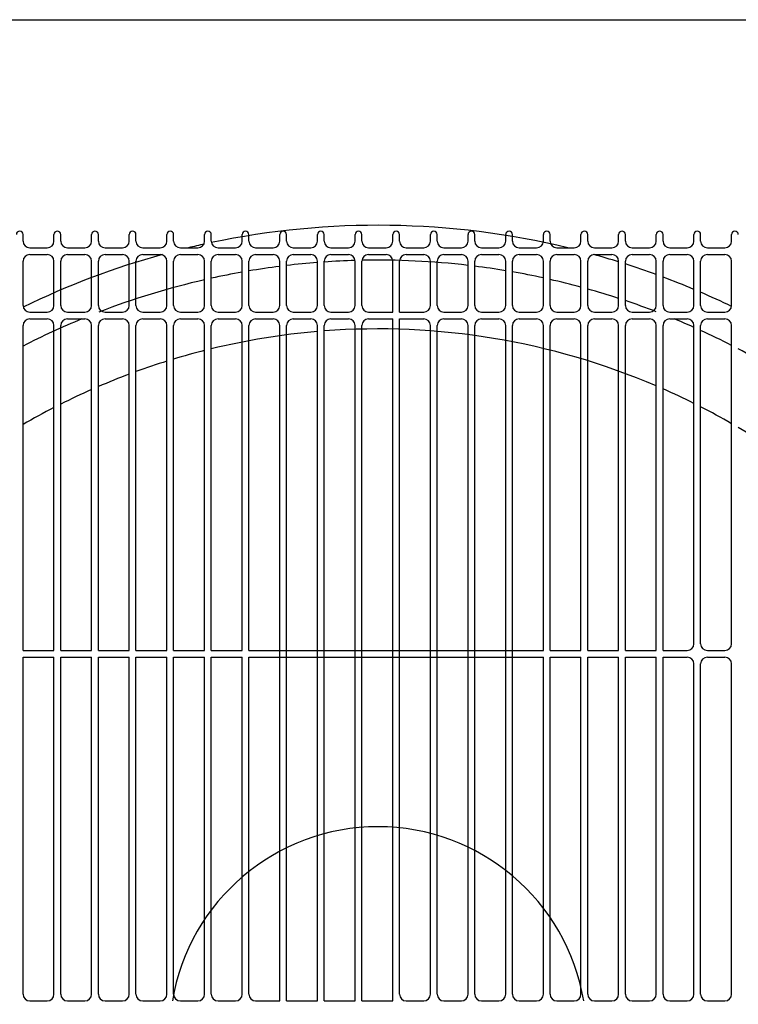
# Model space of a CAD drawing. Units: millimetres. Extents: x 499748 to 499993, y 3592168 to 3592266.
# Drawn here: x 499799 to 499799, y 3592238 to 3592238 of the extents above; entities that cross this region are included whole.
import ezdxf

# ---------------------------------------------------------------- set-up
doc = ezdxf.new("R2010")
doc.units = ezdxf.units.MM
doc.layers.add('ALB-DETALLE', color=7, linetype='Continuous')
doc.layers.add('IAA - Equipo de AA', color=142, linetype='Continuous')

# ---------------------------------------------------------------- blocks, each defined once
blk = doc.blocks.new('RTYTYYT')
at = {"layer": 'IAA - Equipo de AA'}
for p, q in [((-0.5314216279657558, 0.5170550653710961), (-0.5314216279657558, 0.5190016431733966)), ((-0.5221463795169257, 0.5170550653710961), (-0.5221463795169257, 0.5190016431733966)), ((-0.5201297375024296, 0.5170550653710961), (-0.5201297375024296, 0.5190016431733966)), ((-0.5108544889953919, 0.5170550653710961), (-0.5108544889953919, 0.5190016431733966)), ((-0.5088378469808958, 0.5170550653710961), (-0.5088378469808958, 0.5190016431733966)), ((-0.4995625984738581, 0.5170550653710961), (-0.4995625984738581, 0.5190016431733966)), ((-0.4975459564593621, 0.5170550653710961), (-0.4975459564593621, 0.5190016431733966)), ((-0.488270708010532, 0.5170550653710961), (-0.488270708010532, 0.5190016431733966)), ((-0.4862540659960359, 0.5170550653710961), (-0.4862540659960359, 0.5190016431733966)), ((-0.4769788174889982, 0.5170550653710961), (-0.4769788174889982, 0.5190016431733966)), ((-0.4749621754745021, 0.5170550653710961), (-0.4749621754745021, 0.5190016431733966)), ((-0.4656869269092567, 0.5170550653710961), (-0.4656869269092567, 0.5190016431733966)), ((-0.463670285011176, 0.5170550653710961), (-0.463670285011176, 0.5190016431733966)), ((-0.4543950365041383, 0.5170550653710961), (-0.4543950365041383, 0.5190016431733966)), ((-0.4523783944896422, 0.5170550653710961), (-0.4523783944896422, 0.5190016431733966)), ((-0.4431031459826045, 0.5170550653710961), (-0.4431031459826045, 0.5190016431733966)), ((-0.4410865039099008, 0.5170550653710961), (-0.4410865039099008, 0.5190016431733966)), ((-0.4318112554610707, 0.5170550653710961), (-0.4318112554610707, 0.5190016431733966)), ((-0.4297946134465747, 0.5170550653710961), (-0.4297946134465747, 0.5190016431733966)), ((-0.4205193649977446, 0.5170550653710961), (-0.4205193649977446, 0.5190016431733966)), ((-0.4185027229832485, 0.5170550653710961), (-0.4185027229832485, 0.5190016431733966)), ((-0.4092274745344184, 0.5170550653710961), (-0.4092274745344184, 0.5190016431733966)), ((-0.4072108325199224, 0.5170550653710961), (-0.4072108325199224, 0.5190016431733966)), ((-0.397935583954677, 0.5170550653710961), (-0.397935583954677, 0.5190016431733966)), ((-0.395918941940181, 0.5170550653710961), (-0.395918941940181, 0.5190016431733966)), ((-0.3866436934913509, 0.5170550653710961), (-0.3866436934913509, 0.5190016431733966)), ((-0.3846270514186472, 0.5170550653710961), (-0.3846270514186472, 0.5190016431733966)), ((-0.3753518029698171, 0.5170550653710961), (-0.3753518029698171, 0.5190016431733966)), ((-0.373335160955321, 0.5170550653710961), (-0.373335160955321, 0.5190016431733966)), ((-0.3640599123900756, 0.5170550653710961), (-0.3640599123900756, 0.5190016431733966)), ((-0.3620432703755796, 0.5170550653710961), (-0.3620432703755796, 0.5190016431733966)), ((-0.3527680219267495, 0.5170550653710961), (-0.3527680219267495, 0.5190016431733966)), ((-0.3507513799122535, 0.5170550653710961), (-0.3507513799122535, 0.5190016431733966)), ((-0.3414761314634234, 0.5170550653710961), (-0.3414761314634234, 0.5190016431733966)), ((-0.3394594894489273, 0.5170550653710961), (-0.3394594894489273, 0.5190016431733966)), ((-0.3301842410000972, 0.5170550653710961), (-0.3301842410000972, 0.5190016431733966)), ((-0.3281675989273936, 0.5170550653710961), (-0.3281675989273936, 0.5190016431733966)), ((-0.3188923504203558, 0.5170550653710961), (-0.3188923504203558, 0.5190016431733966)), ((-0.5294049859512597, 0.5150384241715074), (-0.524163021473214, 0.5150384241715074)), ((-0.5181130954879336, 0.5150384241715074), (-0.5128711310098879, 0.5150384241715074)), ((-0.5068212049663998, 0.5150384241715074), (-0.5015792404883541, 0.5150384241715074)), ((-0.4955293143866584, 0.5150384241715074), (-0.490287350025028, 0.5150384241715074)), ((-0.4842374239815399, 0.5150384241715074), (-0.4789954595034942, 0.5150384241715074)), ((-0.4729455334600061, 0.5150384241715074), (-0.4677035689237528, 0.5150384241715074)), ((-0.4616536429384723, 0.5150384241715074), (-0.4564116785186343, 0.5150384241715074)), ((-0.4503617524751462, 0.5150384241715074), (-0.4451197879971005, 0.5150384241715074)), ((-0.4390698618954048, 0.5150384241715074), (-0.4338278975337744, 0.5150384241715074)), ((-0.4277779714320786, 0.5150384241715074), (-0.4225360070122406, 0.5150384241715074)), ((-0.4164860809687525, 0.5150384241715074), (-0.4112441164324991, 0.5150384241715074)), ((-0.4051941904472187, 0.5150384241715074), (-0.399952225969173, 0.5150384241715074)), ((-0.3939022998674773, 0.5150384241715074), (-0.3886603355058469, 0.5150384241715074)), ((-0.3826104094041511, 0.5150384241715074), (-0.3773684449843131, 0.5150384241715074)), ((-0.371318518940825, 0.5150384241715074), (-0.3660765544627793, 0.5150384241715074)), ((-0.3600266283610836, 0.5150384241715074), (-0.3547846639412455, 0.5150384241715074)), ((-0.3487347378977574, 0.5150384241715074), (-0.3434927734779194, 0.5150384241715074)), ((-0.3374428473762237, 0.5150384241715074), (-0.332200882898178, 0.5150384241715074)), ((-0.3261509569128975, 0.5150384241715074), (-0.3209089924348518, 0.5150384241715074)), ((-0.5294049859512597, 0.513021782040596), (-0.524163021473214, 0.513021782040596)), ((-0.5181130954879336, 0.513021782040596), (-0.5128711310098879, 0.513021782040596)), ((-0.5068212049663998, 0.513021782040596), (-0.5015792404883541, 0.513021782040596)), ((-0.4955293143866584, 0.513021782040596), (-0.490287350025028, 0.513021782040596)), ((-0.4842374239815399, 0.513021782040596), (-0.4789954595034942, 0.513021782040596)), ((-0.4729455334600061, 0.513021782040596), (-0.4677035689237528, 0.513021782040596)), ((-0.4616536429384723, 0.513021782040596), (-0.4564116785186343, 0.513021782040596)), ((-0.4503617524751462, 0.513021782040596), (-0.4451197879971005, 0.513021782040596)), ((-0.4390698618954048, 0.513021782040596), (-0.4338278975337744, 0.513021782040596)), ((-0.4277779714320786, 0.513021782040596), (-0.4225360070122406, 0.513021782040596)), ((-0.4164860809687525, 0.513021782040596), (-0.4112441164324991, 0.513021782040596)), ((-0.4051941904472187, 0.513021782040596), (-0.399952225969173, 0.513021782040596)), ((-0.3939022998674773, 0.513021782040596), (-0.3886603355058469, 0.513021782040596)), ((-0.3826104094041511, 0.513021782040596), (-0.3773684449843131, 0.513021782040596)), ((-0.371318518940825, 0.513021782040596), (-0.3660765544627793, 0.513021782040596)), ((-0.3600266283610836, 0.513021782040596), (-0.3547846639412455, 0.513021782040596)), ((-0.3487347378977574, 0.513021782040596), (-0.3434927734779194, 0.513021782040596)), ((-0.3374428473762237, 0.513021782040596), (-0.332200882898178, 0.513021782040596)), ((-0.3261509569128975, 0.513021782040596), (-0.3209089924348518, 0.513021782040596)), ((-0.5314216279657558, 0.497746909968555), (-0.5314216279657558, 0.5110051394440234)), ((-0.5221463795169257, 0.497746909968555), (-0.5221463795169257, 0.5110051394440234)), ((-0.5201297375024296, 0.497746909968555), (-0.5201297375024296, 0.5110051394440234)), ((-0.5108544889953919, 0.497746909968555), (-0.5108544889953919, 0.5110051394440234)), ((-0.5088378469808958, 0.497746909968555), (-0.5088378469808958, 0.5110051394440234)), ((-0.4995625984738581, 0.497746909968555), (-0.4995625984738581, 0.5110051394440234)), ((-0.4975459564593621, 0.497746909968555), (-0.4975459564593621, 0.5110051394440234)), ((-0.488270708010532, 0.497746909968555), (-0.488270708010532, 0.5110051394440234)), ((-0.4862540659960359, 0.497746909968555), (-0.4862540659960359, 0.5110051394440234)), ((-0.4769788174889982, 0.497746909968555), (-0.4769788174889982, 0.5110051394440234)), ((-0.4749621754745021, 0.497746909968555), (-0.4749621754745021, 0.5110051394440234)), ((-0.4656869269092567, 0.497746909968555), (-0.4656869269092567, 0.5110051394440234)), ((-0.463670285011176, 0.497746909968555), (-0.463670285011176, 0.5110051394440234)), ((-0.4543950365041383, 0.497746909968555), (-0.4543950365041383, 0.5110051394440234)), ((-0.4523783944896422, 0.497746909968555), (-0.4523783944896422, 0.5110051394440234)), ((-0.4431031459826045, 0.497746909968555), (-0.4431031459826045, 0.5110051394440234)), ((-0.4410865039099008, 0.497746909968555), (-0.4410865039099008, 0.5110051394440234)), ((-0.4318112554610707, 0.497746909968555), (-0.4318112554610707, 0.5110051394440234)), ((-0.4297946134465747, 0.497746909968555), (-0.4297946134465747, 0.5110051394440234)), ((-0.4205193649977446, 0.4957302673719823), (-0.4205193649977446, 0.5110051394440234)), ((-0.4185027229832485, 0.4957302673719823), (-0.4185027229832485, 0.5110051394440234)), ((-0.4092274745344184, 0.497746909968555), (-0.4092274745344184, 0.5110051394440234)), ((-0.4072108325199224, 0.497746909968555), (-0.4072108325199224, 0.5110051394440234)), ((-0.397935583954677, 0.497746909968555), (-0.397935583954677, 0.5110051394440234)), ((-0.395918941940181, 0.497746909968555), (-0.395918941940181, 0.5110051394440234)), ((-0.3866436934913509, 0.497746909968555), (-0.3866436934913509, 0.5110051394440234)), ((-0.3846270514186472, 0.497746909968555), (-0.3846270514186472, 0.5110051394440234)), ((-0.3753518029698171, 0.497746909968555), (-0.3753518029698171, 0.5110051394440234)), ((-0.373335160955321, 0.497746909968555), (-0.373335160955321, 0.5110051394440234)), ((-0.3640599123900756, 0.497746909968555), (-0.3640599123900756, 0.5110051394440234)), ((-0.3620432703755796, 0.497746909968555), (-0.3620432703755796, 0.5110051394440234)), ((-0.3527680219267495, 0.497746909968555), (-0.3527680219267495, 0.5110051394440234)), ((-0.3507513799122535, 0.497746909968555), (-0.3507513799122535, 0.5110051394440234)), ((-0.3414761314634234, 0.497746909968555), (-0.3414761314634234, 0.5110051394440234)), ((-0.3394594894489273, 0.497746909968555), (-0.3394594894489273, 0.5110051394440234)), ((-0.3301842410000972, 0.497746909968555), (-0.3301842410000972, 0.5110051394440234)), ((-0.3281675989273936, 0.497746909968555), (-0.3281675989273936, 0.5110051394440234)), ((-0.3188923504203558, 0.497746909968555), (-0.3188923504203558, 0.5110051394440234)), ((-0.5294049859512597, 0.4957302673719823), (-0.524163021473214, 0.4957302673719823)), ((-0.5294049859512597, 0.4937136261723936), (-0.524163021473214, 0.4937136261723936)), ((-0.5181130954879336, 0.4957302673719823), (-0.5128711310098879, 0.4957302673719823)), ((-0.5181130954879336, 0.4937136261723936), (-0.5128711310098879, 0.4937136261723936)), ((-0.5068212049663998, 0.4957302673719823), (-0.5015792404883541, 0.4957302673719823)), ((-0.5068212049663998, 0.4937136261723936), (-0.5015792404883541, 0.4937136261723936)), ((-0.4955293143866584, 0.4957302673719823), (-0.490287350025028, 0.4957302673719823)), ((-0.4955293143866584, 0.4937136261723936), (-0.490287350025028, 0.4937136261723936)), ((-0.4842374239815399, 0.4957302673719823), (-0.4789954595034942, 0.4957302673719823)), ((-0.4842374239815399, 0.4937136261723936), (-0.4789954595034942, 0.4937136261723936)), ((-0.4729455334600061, 0.4957302673719823), (-0.4677035689237528, 0.4957302673719823)), ((-0.4729455334600061, 0.4937136261723936), (-0.4677035689237528, 0.4937136261723936)), ((-0.4616536429384723, 0.4957302673719823), (-0.4564116785186343, 0.4957302673719823)), ((-0.4616536429384723, 0.4937136261723936), (-0.4564116785186343, 0.4937136261723936)), ((-0.4503617524751462, 0.4957302673719823), (-0.4451197879971005, 0.4957302673719823)), ((-0.4503617524751462, 0.4937136261723936), (-0.4451197879971005, 0.4937136261723936)), ((-0.4390698618954048, 0.4957302673719823), (-0.4338278975337744, 0.4957302673719823)), ((-0.4390698618954048, 0.4937136261723936), (-0.4338278975337744, 0.4937136261723936)), ((-0.4277779714320786, 0.4957302673719823), (-0.4205193649977446, 0.4957302673719823)), ((-0.4277779714320786, 0.4937136261723936), (-0.4205193649977446, 0.4937136261723936)), ((-0.4205193649977446, 0.2890197774395347), (-0.4205193649977446, 0.4937136261723936)), ((-0.4185027229832485, 0.4957302673719823), (-0.4112441164324991, 0.4957302673719823)), ((-0.4185027229832485, 0.2910364200361073), (-0.4185027229832485, 0.4937136261723936)), ((-0.4185027229832485, 0.4937136261723936), (-0.4112441164324991, 0.4937136261723936)), ((-0.4051941904472187, 0.4957302673719823), (-0.399952225969173, 0.4957302673719823)), ((-0.4051941904472187, 0.4937136261723936), (-0.399952225969173, 0.4937136261723936)), ((-0.3939022998674773, 0.4957302673719823), (-0.3886603355058469, 0.4957302673719823)), ((-0.3939022998674773, 0.4937136261723936), (-0.3886603355058469, 0.4937136261723936)), ((-0.3826104094041511, 0.4957302673719823), (-0.3773684449843131, 0.4957302673719823)), ((-0.3826104094041511, 0.4937136261723936), (-0.3773684449843131, 0.4937136261723936)), ((-0.371318518940825, 0.4957302673719823), (-0.3660765544627793, 0.4957302673719823)), ((-0.371318518940825, 0.4937136261723936), (-0.3660765544627793, 0.4937136261723936)), ((-0.3600266283610836, 0.4957302673719823), (-0.3547846639412455, 0.4957302673719823)), ((-0.3600266283610836, 0.4937136261723936), (-0.3547846639412455, 0.4937136261723936)), ((-0.3487347378977574, 0.4957302673719823), (-0.3434927734779194, 0.4957302673719823)), ((-0.3487347378977574, 0.4937136261723936), (-0.3434927734779194, 0.4937136261723936)), ((-0.3374428473762237, 0.4957302673719823), (-0.332200882898178, 0.4957302673719823)), ((-0.3374428473762237, 0.4937136261723936), (-0.332200882898178, 0.4937136261723936)), ((-0.3261509569128975, 0.4957302673719823), (-0.3209089924348518, 0.4957302673719823)), ((-0.3261509569128975, 0.4937136261723936), (-0.3209089924348518, 0.4937136261723936)), ((-0.5314216279657558, 0.3941919589415193), (-0.5314216279657558, 0.4916969835758209)), ((-0.5221463795169257, 0.3941919589415193), (-0.5221463795169257, 0.4916969835758209)), ((-0.5201297375024296, 0.3941919589415193), (-0.5201297375024296, 0.4916969835758209)), ((-0.5108544889953919, 0.3941919589415193), (-0.5108544889953919, 0.4916969835758209)), ((-0.5088378469808958, 0.3941919589415193), (-0.5088378469808958, 0.4916969835758209)), ((-0.4995625984738581, 0.3941919589415193), (-0.4995625984738581, 0.4916969835758209)), ((-0.4975459564593621, 0.3941919589415193), (-0.4975459564593621, 0.4916969835758209)), ((-0.488270708010532, 0.3941919589415193), (-0.488270708010532, 0.4916969835758209)), ((-0.4862540659960359, 0.3941919589415193), (-0.4862540659960359, 0.4916969835758209)), ((-0.4769788174889982, 0.3941919589415193), (-0.4769788174889982, 0.4916969835758209)), ((-0.4749621754745021, 0.3941919589415193), (-0.4749621754745021, 0.4916969835758209)), ((-0.4656869269092567, 0.3941919589415193), (-0.4656869269092567, 0.4916969835758209)), ((-0.463670285011176, 0.3941919589415193), (-0.463670285011176, 0.4916969835758209)), ((-0.4543950365041383, 0.2890197774395347), (-0.4543950365041383, 0.4916969835758209)), ((-0.4523783944896422, 0.2890197774395347), (-0.4523783944896422, 0.4916969835758209)), ((-0.4431031459826045, 0.2890197774395347), (-0.4431031459826045, 0.4916969835758209)), ((-0.4410865039099008, 0.2890197774395347), (-0.4410865039099008, 0.4916969835758209)), ((-0.4318112554610707, 0.2890197774395347), (-0.4318112554610707, 0.4916969835758209)), ((-0.4297946134465747, 0.2890197774395347), (-0.4297946134465747, 0.4916969835758209)), ((-0.4092274745344184, 0.2910364200361073), (-0.4092274745344184, 0.4916969835758209)), ((-0.4072108325199224, 0.2910364200361073), (-0.4072108325199224, 0.4916969835758209)), ((-0.397935583954677, 0.2910364200361073), (-0.397935583954677, 0.4916969835758209)), ((-0.395918941940181, 0.2910364200361073), (-0.395918941940181, 0.4916969835758209)), ((-0.3866436934913509, 0.2910364200361073), (-0.3866436934913509, 0.4916969835758209)), ((-0.3846270514186472, 0.2910364200361073), (-0.3846270514186472, 0.4916969835758209)), ((-0.3753518029698171, 0.3941919589415193), (-0.3753518029698171, 0.4916969835758209)), ((-0.373335160955321, 0.3941919589415193), (-0.373335160955321, 0.4916969835758209)), ((-0.3640599123900756, 0.3941919589415193), (-0.3640599123900756, 0.4916969835758209)), ((-0.3620432703755796, 0.3941919589415193), (-0.3620432703755796, 0.4916969835758209)), ((-0.3527680219267495, 0.3941919589415193), (-0.3527680219267495, 0.4916969835758209)), ((-0.3507513799122535, 0.3941919589415193), (-0.3507513799122535, 0.4916969835758209)), ((-0.3414761314634234, 0.3941919589415193), (-0.3414761314634234, 0.4916969835758209)), ((-0.3394594894489273, 0.3941919589415193), (-0.3394594894489273, 0.4916969835758209)), ((-0.3301842410000972, 0.3962086006067693), (-0.3301842410000972, 0.4916969835758209)), ((-0.3281675989273936, 0.3962086006067693), (-0.3281675989273936, 0.4916969835758209)), ((-0.3188923504203558, 0.3962086006067693), (-0.3188923504203558, 0.4916969835758209)), ((-0.5314216279657558, 0.3941919589415193), (-0.5221463795169257, 0.3941919589415193)), ((-0.5201297375024296, 0.3941919589415193), (-0.5108544889953919, 0.3941919589415193)), ((-0.5088378469808958, 0.3941919589415193), (-0.4995625984738581, 0.3941919589415193)), ((-0.4975459564593621, 0.3941919589415193), (-0.488270708010532, 0.3941919589415193)), ((-0.4862540659960359, 0.3941919589415193), (-0.4769788174889982, 0.3941919589415193)), ((-0.4749621754745021, 0.3941919589415193), (-0.4656869269092567, 0.3941919589415193)), ((-0.463670285011176, 0.3941919589415193), (-0.3753518029698171, 0.3941919589415193)), ((-0.373335160955321, 0.3941919589415193), (-0.3640599123900756, 0.3941919589415193)), ((-0.3620432703755796, 0.3941919589415193), (-0.3527680219267495, 0.3941919589415193)), ((-0.3507513799122535, 0.3941919589415193), (-0.3414761314634234, 0.3941919589415193)), ((-0.3394594894489273, 0.3941919589415193), (-0.332200882898178, 0.3941919589415193)), ((-0.3261509569128975, 0.3941919589415193), (-0.3209089924348518, 0.3941919589415193)), ((-0.5314216279657558, 0.2910364200361073), (-0.5314216279657558, 0.3921753163449466)), ((-0.5314216279657558, 0.3921753163449466), (-0.5221463795169257, 0.3921753163449466)), ((-0.5221463795169257, 0.2910364200361073), (-0.5221463795169257, 0.3921753163449466)), ((-0.5201297375024296, 0.2910364200361073), (-0.5201297375024296, 0.3921753163449466)), ((-0.5201297375024296, 0.3921753163449466), (-0.5108544889953919, 0.3921753163449466)), ((-0.5108544889953919, 0.2910364200361073), (-0.5108544889953919, 0.3921753163449466)), ((-0.5088378469808958, 0.2910364200361073), (-0.5088378469808958, 0.3921753163449466)), ((-0.5088378469808958, 0.3921753163449466), (-0.4995625984738581, 0.3921753163449466)), ((-0.4995625984738581, 0.2910364200361073), (-0.4995625984738581, 0.3921753163449466)), ((-0.4975459564593621, 0.2910364200361073), (-0.4975459564593621, 0.3921753163449466)), ((-0.4975459564593621, 0.3921753163449466), (-0.488270708010532, 0.3921753163449466)), ((-0.488270708010532, 0.2910364200361073), (-0.488270708010532, 0.3921753163449466)), ((-0.4862540659960359, 0.2910364200361073), (-0.4862540659960359, 0.3921753163449466)), ((-0.4862540659960359, 0.3921753163449466), (-0.4769788174889982, 0.3921753163449466)), ((-0.4769788174889982, 0.2910364200361073), (-0.4769788174889982, 0.3921753163449466)), ((-0.4749621754745021, 0.2910364200361073), (-0.4749621754745021, 0.3921753163449466)), ((-0.4749621754745021, 0.3921753163449466), (-0.4656869269092567, 0.3921753163449466)), ((-0.4656869269092567, 0.2910364200361073), (-0.4656869269092567, 0.3921753163449466)), ((-0.463670285011176, 0.2910364200361073), (-0.463670285011176, 0.3921753163449466)), ((-0.463670285011176, 0.3921753163449466), (-0.3753518029698171, 0.3921753163449466)), ((-0.3753518029698171, 0.2910364200361073), (-0.3753518029698171, 0.3921753163449466)), ((-0.373335160955321, 0.2910364200361073), (-0.373335160955321, 0.3921753163449466)), ((-0.373335160955321, 0.3921753163449466), (-0.3640599123900756, 0.3921753163449466)), ((-0.3640599123900756, 0.2910364200361073), (-0.3640599123900756, 0.3921753163449466)), ((-0.3620432703755796, 0.2910364200361073), (-0.3620432703755796, 0.3921753163449466)), ((-0.3620432703755796, 0.3921753163449466), (-0.3527680219267495, 0.3921753163449466)), ((-0.3527680219267495, 0.2910364200361073), (-0.3527680219267495, 0.3921753163449466)), ((-0.3507513799122535, 0.2910364200361073), (-0.3507513799122535, 0.3921753163449466)), ((-0.3507513799122535, 0.3921753163449466), (-0.3414761314634234, 0.3921753163449466)), ((-0.3414761314634234, 0.2910364200361073), (-0.3414761314634234, 0.3921753163449466)), ((-0.3394594894489273, 0.2910364200361073), (-0.3394594894489273, 0.3921753163449466)), ((-0.3394594894489273, 0.3921753163449466), (-0.332200882898178, 0.3921753163449466)), ((-0.3301842410000972, 0.2910364200361073), (-0.3301842410000972, 0.3901586751453578)), ((-0.3281675989273936, 0.2910364200361073), (-0.3281675989273936, 0.3901586751453578)), ((-0.3261509569128975, 0.3921753163449466), (-0.3209089924348518, 0.3921753163449466)), ((-0.3188923504203558, 0.2910364200361073), (-0.3188923504203558, 0.3901586751453578)), ((-0.5294049859512597, 0.2890197774395347), (-0.524163021473214, 0.2890197774395347)), ((-0.5181130954879336, 0.2890197774395347), (-0.5128711310098879, 0.2890197774395347)), ((-0.5068212049663998, 0.2890197774395347), (-0.5015792404883541, 0.2890197774395347)), ((-0.4955293143866584, 0.2890197774395347), (-0.490287350025028, 0.2890197774395347)), ((-0.4842374239815399, 0.2890197774395347), (-0.4789954595034942, 0.2890197774395347)), ((-0.4729455334600061, 0.2890197774395347), (-0.4677035689237528, 0.2890197774395347)), ((-0.4616536429384723, 0.2890197774395347), (-0.4543950365041383, 0.2890197774395347)), ((-0.4523783944896422, 0.2890197774395347), (-0.4431031459826045, 0.2890197774395347)), ((-0.4410865039099008, 0.2890197774395347), (-0.4318112554610707, 0.2890197774395347)), ((-0.4297946134465747, 0.2890197774395347), (-0.4205193649977446, 0.2890197774395347)), ((-0.4164860809687525, 0.2890197774395347), (-0.4112441164324991, 0.2890197774395347)), ((-0.4051941904472187, 0.2890197774395347), (-0.399952225969173, 0.2890197774395347)), ((-0.3939022998674773, 0.2890197774395347), (-0.3886603355058469, 0.2890197774395347)), ((-0.3826104094041511, 0.2890197774395347), (-0.3773684449843131, 0.2890197774395347)), ((-0.371318518940825, 0.2890197774395347), (-0.3660765544627793, 0.2890197774395347)), ((-0.3600266283610836, 0.2890197774395347), (-0.3547846639412455, 0.2890197774395347)), ((-0.3487347378977574, 0.2890197774395347), (-0.3434927734779194, 0.2890197774395347)), ((-0.3374428473762237, 0.2890197774395347), (-0.332200882898178, 0.2890197774395347)), ((-0.3261509569128975, 0.2890197774395347), (-0.3209089924348518, 0.2890197774395347))]:
    blk.add_line(p, q, dxfattribs=at)
blk.add_lwpolyline([(-0.8334357787389308, 0.5834971750155091), (0, 0.5834971750155091), (0, 0), (-0.8334357787389308, 0)], close=True, dxfattribs=at)
for centre, radius, start, end in [((-0.4249393095378764, 0.2787485006265342), 0.2430430887081846, 76.46181504647501, 101.8774420107994), ((-0.5324299489730038, 0.5190016431733966), 0.001008321007768918, 0, 180), ((-0.5211380585096776, 0.5190016431733966), 0.001008321007768918, 0, 180), ((-0.5098461679881439, 0.5190016431733966), 0.001008321007768918, 0, 180), ((-0.4985542774666101, 0.5190016431733966), 0.001008321007768918, 0, 180), ((-0.4872623869450763, 0.5190016431733966), 0.001008321007768918, 0, 180), ((-0.4759704964817502, 0.5190016431733966), 0.001008321007768918, 0, 180), ((-0.464678606018424, 0.5190016431733966), 0.001008321007768918, 0, 180), ((-0.4533867154386826, 0.5190016431733966), 0.001008321007768918, 0, 180), ((-0.4420948249753565, 0.5190016431733966), 0.001008321007768918, 0, 180), ((-0.4308029344538227, 0.5190016431733966), 0.001008321007768918, 0, 180), ((-0.4195110439904965, 0.5190016431733966), 0.001008321007768918, 0, 180), ((-0.4082191534107551, 0.5190016431733966), 0.001008321007768918, 0, 180), ((-0.3969272630056366, 0.5190016431733966), 0.001008321007768918, 0, 180), ((-0.3856353724258952, 0.5190016431733966), 0.001008321007768918, 0, 180), ((-0.3743434819043614, 0.5190016431733966), 0.001008321007768918, 0, 180), ((-0.3630515914992429, 0.5190016431733966), 0.001008321007768918, 0, 180), ((-0.3517597009195015, 0.5190016431733966), 0.001008321007768918, 0, 180), ((-0.3404678104561754, 0.5190016431733966), 0.001008321007768918, 0, 180), ((-0.3291759199346416, 0.5190016431733966), 0.001008321007768918, 0, 180), ((-0.3178840294713154, 0.5190016431733966), 0.001008321007768918, 0, 180), ((-0.5294049859512597, 0.5170550653710961), 0.002016642015535084, 180, 270), ((-0.524163021473214, 0.5170550653710961), 0.002016642015535084, 270, 0), ((-0.5181130954879336, 0.5170550653710961), 0.002016642015535084, 180, 270), ((-0.5128711310098879, 0.5170550653710961), 0.002016642015535084, 270, 0), ((-0.5068212049663998, 0.5170550653710961), 0.002016642015535084, 180, 270), ((-0.5015792404883541, 0.5170550653710961), 0.002016642015535084, 270, 0), ((-0.4955293143866584, 0.5170550653710961), 0.002016642015535084, 180, 270), ((-0.490287350025028, 0.5170550653710961), 0.002016642015535084, 270, 0), ((-0.4842374239815399, 0.5170550653710961), 0.002016642015535084, 180, 270), ((-0.4249393095378764, 0.2787485006265342), 0.2430430887081846, 102.3636927933543, 103.538184953525), ((-0.4789954595034942, 0.5170550653710961), 0.002016642015535084, 270, 0), ((-0.4729455334600061, 0.5170550653710961), 0.002016642015535084, 180, 270), ((-0.4677035689237528, 0.5170550653710961), 0.002016642015535084, 270, 0), ((-0.4616536429384723, 0.5170550653710961), 0.002016642015535084, 180, 270), ((-0.4564116785186343, 0.5170550653710961), 0.002016642015535084, 270, 0), ((-0.4503617524751462, 0.5170550653710961), 0.002016642015535084, 180, 270), ((-0.4451197879971005, 0.5170550653710961), 0.002016642015535084, 270, 0), ((-0.4390698618954048, 0.5170550653710961), 0.002016642015535084, 180, 270), ((-0.4338278975337744, 0.5170550653710961), 0.002016642015535084, 270, 0), ((-0.4277779714320786, 0.5170550653710961), 0.002016642015535084, 180, 270), ((-0.4225360070122406, 0.5170550653710961), 0.002016642015535084, 270, 0), ((-0.4164860809687525, 0.5170550653710961), 0.002016642015535084, 180, 270), ((-0.4112441164324991, 0.5170550653710961), 0.002016642015535084, 270, 0), ((-0.4051941904472187, 0.5170550653710961), 0.002016642015535084, 180, 270), ((-0.399952225969173, 0.5170550653710961), 0.002016642015535084, 270, 0), ((-0.3939022998674773, 0.5170550653710961), 0.002016642015535084, 180, 270), ((-0.3886603355058469, 0.5170550653710961), 0.002016642015535084, 270, 0), ((-0.3826104094041511, 0.5170550653710961), 0.002016642015535084, 180, 270), ((-0.3773684449843131, 0.5170550653710961), 0.002016642015535084, 270, 0), ((-0.371318518940825, 0.5170550653710961), 0.002016642015535084, 180, 270), ((-0.3660765544627793, 0.5170550653710961), 0.002016642015535084, 270, 0), ((-0.3600266283610836, 0.5170550653710961), 0.002016642015535084, 180, 270), ((-0.3547846639412455, 0.5170550653710961), 0.002016642015535084, 270, 0), ((-0.3487347378977574, 0.5170550653710961), 0.002016642015535084, 180, 270), ((-0.3434927734779194, 0.5170550653710961), 0.002016642015535084, 270, 0), ((-0.3374428473762237, 0.5170550653710961), 0.002016642015535084, 180, 270), ((-0.332200882898178, 0.5170550653710961), 0.002016642015535084, 270, 0), ((-0.3261509569128975, 0.5170550653710961), 0.002016642015535084, 180, 270), ((-0.3209089924348518, 0.5170550653710961), 0.002016642015535084, 270, 0), ((-0.4249393095378764, 0.2787485006265342), 0.2430430887081846, 105.438519095041, 115.9840646789883), ((-0.5294049859512597, 0.5110051394440234), 0.002016642015535084, 90, 180), ((-0.524163021473214, 0.5110051394440234), 0.002016642015535084, 0, 90), ((-0.5181130954879336, 0.5110051394440234), 0.002016642015535084, 90, 180), ((-0.5128711310098879, 0.5110051394440234), 0.002016642015535084, 0, 90), ((-0.5068212049663998, 0.5110051394440234), 0.002016642015535084, 90, 180), ((-0.5015792404883541, 0.5110051394440234), 0.002016642015535084, 0, 90), ((-0.4955293143866584, 0.5110051394440234), 0.002016642015535084, 90, 180), ((-0.490287350025028, 0.5110051394440234), 0.002016642015535084, 0, 90), ((-0.4842374239815399, 0.5110051394440234), 0.002016642015535084, 90, 180), ((-0.4789954595034942, 0.5110051394440234), 0.002016642015535084, 0, 90), ((-0.4729455334600061, 0.5110051394440234), 0.002016642015535084, 90, 180), ((-0.4677035689237528, 0.5110051394440234), 0.002016642015535084, 0, 90), ((-0.4616536429384723, 0.5110051394440234), 0.002016642015535084, 90, 180), ((-0.4564116785186343, 0.5110051394440234), 0.002016642015535084, 0, 90), ((-0.4503617524751462, 0.5110051394440234), 0.002016642015535084, 90, 180), ((-0.4451197879971005, 0.5110051394440234), 0.002016642015535084, 0, 90), ((-0.4390698618954048, 0.5110051394440234), 0.002016642015535084, 90, 180), ((-0.4249393095378764, 0.2787485006265342), 0.2325925539782182, 91.69304990874441, 93.98082754684243), ((-0.4338278975337744, 0.5110051394440234), 0.002016642015535084, 0, 90), ((-0.4277779714320786, 0.5110051394440234), 0.002016642015535084, 90, 180), ((-0.4249393095378764, 0.2787485006265342), 0.2325925539782182, 83.33299151501511, 91.19612009793005), ((-0.4225360070122406, 0.5110051394440234), 0.002016642015535084, 0, 90), ((-0.4164860809687525, 0.5110051394440234), 0.002016642015535084, 90, 180), ((-0.4112441164324991, 0.5110051394440234), 0.002016642015535084, 0, 90), ((-0.4051941904472187, 0.5110051394440234), 0.002016642015535084, 90, 180), ((-0.399952225969173, 0.5110051394440234), 0.002016642015535084, 0, 90), ((-0.3939022998674773, 0.5110051394440234), 0.002016642015535084, 90, 180), ((-0.3886603355058469, 0.5110051394440234), 0.002016642015535084, 0, 90), ((-0.3826104094041511, 0.5110051394440234), 0.002016642015535084, 90, 180), ((-0.3773684449843131, 0.5110051394440234), 0.002016642015535084, 0, 90), ((-0.371318518940825, 0.5110051394440234), 0.002016642015535084, 90, 180), ((-0.3660765544627793, 0.5110051394440234), 0.002016642015535084, 0, 90), ((-0.3600266283610836, 0.5110051394440234), 0.002016642015535084, 90, 180), ((-0.4249393095378764, 0.2787485006265342), 0.2430430887081846, 72.72558348545779, 74.56148090495904), ((-0.3547846639412455, 0.5110051394440234), 0.002016642015535084, 0, 90), ((-0.3487347378977574, 0.5110051394440234), 0.002016642015535084, 90, 180), ((-0.3434927734779194, 0.5110051394440234), 0.002016642015535084, 0, 90), ((-0.3374428473762237, 0.5110051394440234), 0.002016642015535084, 90, 180), ((-0.332200882898178, 0.5110051394440234), 0.002016642015535084, 0, 90), ((-0.3261509569128975, 0.5110051394440234), 0.002016642015535084, 90, 180), ((-0.3209089924348518, 0.5110051394440234), 0.002016642015535084, 0, 90), ((-0.4249393095378764, 0.2787485006265342), 0.2325925539782182, 97.27552471271314, 99.585461637758), ((-0.4249393095378764, 0.2787485006265342), 0.2325925539782182, 94.47895627043025, 96.77499500870424), ((-0.4249393095378764, 0.2787485006265342), 0.2325925539782182, 80.52328391727279, 82.83257719983872), ((-0.4249393095378764, 0.2787485006265342), 0.2430430887081846, 69.91529606944113, 72.2270357888676), ((-0.4249393095378764, 0.2787485006265342), 0.2325925539782182, 102.9286070883371, 111.1111356693792), ((-0.4249393095378764, 0.2787485006265342), 0.2325925539782182, 100.0896470563106, 102.4194285858619), ((-0.4249393095378764, 0.2787485006265342), 0.2325925539782182, 77.69036241237441, 80.01926362208833), ((-0.4249393095378764, 0.2787485006265342), 0.2325925539782182, 74.82650854542577, 77.18140251940457), ((-0.4249393095378764, 0.2787485006265342), 0.2430430887081846, 67.05362524899434, 69.40827566589691), ((-0.4249393095378764, 0.2787485006265342), 0.2325925539782182, 71.92325455740425, 74.31115861367454), ((-0.4249393095378764, 0.2787485006265342), 0.2430430887081846, 64.13005426268805, 66.53636821485297), ((-0.5294049859512597, 0.497746909968555), 0.002016642015535084, 180, 270), ((-0.524163021473214, 0.497746909968555), 0.002016642015535084, 270, 0), ((-0.5181130954879336, 0.497746909968555), 0.002016642015535084, 180, 270), ((-0.5128711310098879, 0.497746909968555), 0.002016642015535084, 270, 0), ((-0.5068212049663998, 0.497746909968555), 0.002016642015535084, 180, 270), ((-0.5015792404883541, 0.497746909968555), 0.002016642015535084, 270, 0), ((-0.4955293143866584, 0.497746909968555), 0.002016642015535084, 180, 270), ((-0.490287350025028, 0.497746909968555), 0.002016642015535084, 270, 0), ((-0.4842374239815399, 0.497746909968555), 0.002016642015535084, 180, 270), ((-0.4789954595034942, 0.497746909968555), 0.002016642015535084, 270, 0), ((-0.4729455334600061, 0.497746909968555), 0.002016642015535084, 180, 270), ((-0.4677035689237528, 0.497746909968555), 0.002016642015535084, 270, 0), ((-0.4616536429384723, 0.497746909968555), 0.002016642015535084, 180, 270), ((-0.4564116785186343, 0.497746909968555), 0.002016642015535084, 270, 0), ((-0.4503617524751462, 0.497746909968555), 0.002016642015535084, 180, 270), ((-0.4451197879971005, 0.497746909968555), 0.002016642015535084, 270, 0), ((-0.4390698618954048, 0.497746909968555), 0.002016642015535084, 180, 270), ((-0.4338278975337744, 0.497746909968555), 0.002016642015535084, 270, 0), ((-0.4277779714320786, 0.497746909968555), 0.002016642015535084, 180, 270), ((-0.4112441164324991, 0.497746909968555), 0.002016642015535084, 270, 0), ((-0.4051941904472187, 0.497746909968555), 0.002016642015535084, 180, 270), ((-0.399952225969173, 0.497746909968555), 0.002016642015535084, 270, 0), ((-0.3939022998674773, 0.497746909968555), 0.002016642015535084, 180, 270), ((-0.3886603355058469, 0.497746909968555), 0.002016642015535084, 270, 0), ((-0.3826104094041511, 0.497746909968555), 0.002016642015535084, 180, 270), ((-0.3773684449843131, 0.497746909968555), 0.002016642015535084, 270, 0), ((-0.371318518940825, 0.497746909968555), 0.002016642015535084, 180, 270), ((-0.3660765544627793, 0.497746909968555), 0.002016642015535084, 270, 0), ((-0.3600266283610836, 0.497746909968555), 0.002016642015535084, 180, 270), ((-0.3547846639412455, 0.497746909968555), 0.002016642015535084, 270, 0), ((-0.4249393095378764, 0.2787485006265342), 0.2325925539782182, 68.97111457823, 71.39990401774595), ((-0.3487347378977574, 0.497746909968555), 0.002016642015535084, 180, 270), ((-0.3434927734779194, 0.497746909968555), 0.002016642015535084, 270, 0), ((-0.3374428473762237, 0.497746909968555), 0.002016642015535084, 180, 270), ((-0.332200882898178, 0.497746909968555), 0.002016642015535084, 270, 0), ((-0.3261509569128975, 0.497746909968555), 0.002016642015535084, 180, 270), ((-0.3209089924348518, 0.497746909968555), 0.002016642015535084, 270, 0), ((-0.5294049859512597, 0.4916969835758209), 0.002016642015535084, 90, 180), ((-0.4249393095378764, 0.2787485006265342), 0.2325925539782182, 112.4499793494889, 117.2456373943556), ((-0.524163021473214, 0.4916969835758209), 0.002016642015535084, 0, 90), ((-0.5181130954879336, 0.4916969835758209), 0.002016642015535084, 90, 180), ((-0.5128711310098879, 0.4916969835758209), 0.002016642015535084, 0, 90), ((-0.5068212049663998, 0.4916969835758209), 0.002016642015535084, 90, 180), ((-0.5015792404883541, 0.4916969835758209), 0.002016642015535084, 0, 90), ((-0.4955293143866584, 0.4916969835758209), 0.002016642015535084, 90, 180), ((-0.490287350025028, 0.4916969835758209), 0.002016642015535084, 0, 90), ((-0.4842374239815399, 0.4916969835758209), 0.002016642015535084, 90, 180), ((-0.4789954595034942, 0.4916969835758209), 0.002016642015535084, 0, 90), ((-0.4729455334600061, 0.4916969835758209), 0.002016642015535084, 90, 180), ((-0.4677035689237528, 0.4916969835758209), 0.002016642015535084, 0, 90), ((-0.4616536429384723, 0.4916969835758209), 0.002016642015535084, 90, 180), ((-0.4564116785186343, 0.4916969835758209), 0.002016642015535084, 0, 90), ((-0.4503617524751462, 0.4916969835758209), 0.002016642015535084, 90, 180), ((-0.4451197879971005, 0.4916969835758209), 0.002016642015535084, 0, 90), ((-0.4390698618954048, 0.4916969835758209), 0.002016642015535084, 90, 180), ((-0.4338278975337744, 0.4916969835758209), 0.002016642015535084, 0, 90), ((-0.4277779714320786, 0.4916969835758209), 0.002016642015535084, 90, 180), ((-0.4112441164324991, 0.4916969835758209), 0.002016642015535084, 0, 90), ((-0.4051941904472187, 0.4916969835758209), 0.002016642015535084, 90, 180), ((-0.399952225969173, 0.4916969835758209), 0.002016642015535084, 0, 90), ((-0.3939022998674773, 0.4916969835758209), 0.002016642015535084, 90, 180), ((-0.3886603355058469, 0.4916969835758209), 0.002016642015535084, 0, 90), ((-0.3826104094041511, 0.4916969835758209), 0.002016642015535084, 90, 180), ((-0.3773684449843131, 0.4916969835758209), 0.002016642015535084, 0, 90), ((-0.371318518940825, 0.4916969835758209), 0.002016642015535084, 90, 180), ((-0.3660765544627793, 0.4916969835758209), 0.002016642015535084, 0, 90), ((-0.3600266283610836, 0.4916969835758209), 0.002016642015535084, 90, 180), ((-0.3547846639412455, 0.4916969835758209), 0.002016642015535084, 0, 90), ((-0.3487347378977574, 0.4916969835758209), 0.002016642015535084, 90, 180), ((-0.3434927734779194, 0.4916969835758209), 0.002016642015535084, 0, 90), ((-0.3374428473762237, 0.4916969835758209), 0.002016642015535084, 90, 180), ((-0.4249393095378764, 0.2787485006265342), 0.2325925539782182, 65.95923520140617, 67.55002065051107), ((-0.332200882898178, 0.4916969835758209), 0.002016642015535084, 0, 90), ((-0.3261509569128975, 0.4916969835758209), 0.002016642015535084, 90, 180), ((-0.3209089924348518, 0.4916969835758209), 0.002016642015535084, 0, 90), ((-0.4249393095378764, 0.2787485006265342), 0.2119510410756639, 66.8097698251497, 94.36923246839778), ((-0.4249393095378764, 0.2787485006265342), 0.2119510410756639, 94.91617900664413, 103.6512499355544), ((-0.4249393095378764, 0.2787485006265342), 0.2325925539782182, 62.8749252163197, 65.41411498747685), ((-0.4249393095378764, 0.2787485006265342), 0.2325925539782182, 59.70300109947876, 62.31535603878699), ((-0.4249393095378764, 0.2787485006265342), 0.2119510410756639, 104.2129254665208, 106.8152959362557), ((-0.4249393095378764, 0.2787485006265342), 0.2119510410756639, 107.3856636481263, 110.0331209636684), ((-0.4249393095378764, 0.2787485006265342), 0.2119510410756639, 110.6144648425842, 113.3183251249046), ((-0.4249393095378764, 0.2787485006265342), 0.2119510410756639, 113.9133057258473, 116.6869283426726), ((-0.4249393095378764, 0.2787485006265342), 0.2119510410756639, 63.44471611560295, 66.21537006667793), ((-0.4249393095378764, 0.2787485006265342), 0.2119510410756639, 117.2987282482387, 120.1583209588487), ((-0.4249393095378764, 0.2787485006265342), 0.2119510410756639, 59.97769828628654, 62.83363179339137), ((-0.4249393095378764, 0.2787485006265342), 0.2119510410756639, 56.38476596929784, 59.34604714316905), ((-0.332200882898178, 0.3962086006067693), 0.002016642015535084, 270, 0), ((-0.3261509569128975, 0.3962086006067693), 0.002016642015535084, 180, 270), ((-0.3209089924348518, 0.3962086006067693), 0.002016642015535084, 270, 0), ((-0.332200882898178, 0.3901586751453578), 0.002016642015535084, 0, 90), ((-0.3261509569128975, 0.3901586751453578), 0.002016642015535084, 90, 180), ((-0.3209089924348518, 0.3901586751453578), 0.002016642015535084, 0, 90), ((-0.4249393095378764, 0.2787485006265342), 0.06255334834769116, 9.450780639024547, 170.5492193609755), ((-0.5294049859512597, 0.2910364200361073), 0.002016642015535084, 180, 270), ((-0.524163021473214, 0.2910364200361073), 0.002016642015535084, 270, 0), ((-0.5181130954879336, 0.2910364200361073), 0.002016642015535084, 180, 270), ((-0.5128711310098879, 0.2910364200361073), 0.002016642015535084, 270, 0), ((-0.5068212049663998, 0.2910364200361073), 0.002016642015535084, 180, 270), ((-0.5015792404883541, 0.2910364200361073), 0.002016642015535084, 270, 0), ((-0.4955293143866584, 0.2910364200361073), 0.002016642015535084, 180, 270), ((-0.490287350025028, 0.2910364200361073), 0.002016642015535084, 270, 0), ((-0.4842374239815399, 0.2910364200361073), 0.002016642015535084, 180, 270), ((-0.4789954595034942, 0.2910364200361073), 0.002016642015535084, 270, 0), ((-0.4729455334600061, 0.2910364200361073), 0.002016642015535084, 180, 270), ((-0.4677035689237528, 0.2910364200361073), 0.002016642015535084, 270, 0), ((-0.4616536429384723, 0.2910364200361073), 0.002016642015535084, 180, 270), ((-0.4164860809687525, 0.2910364200361073), 0.002016642015535084, 180, 270), ((-0.4112441164324991, 0.2910364200361073), 0.002016642015535084, 270, 0), ((-0.4051941904472187, 0.2910364200361073), 0.002016642015535084, 180, 270), ((-0.399952225969173, 0.2910364200361073), 0.002016642015535084, 270, 0), ((-0.3939022998674773, 0.2910364200361073), 0.002016642015535084, 180, 270), ((-0.3886603355058469, 0.2910364200361073), 0.002016642015535084, 270, 0), ((-0.3826104094041511, 0.2910364200361073), 0.002016642015535084, 180, 270), ((-0.3773684449843131, 0.2910364200361073), 0.002016642015535084, 270, 0), ((-0.371318518940825, 0.2910364200361073), 0.002016642015535084, 180, 270), ((-0.3660765544627793, 0.2910364200361073), 0.002016642015535084, 270, 0), ((-0.3600266283610836, 0.2910364200361073), 0.002016642015535084, 180, 270), ((-0.3547846639412455, 0.2910364200361073), 0.002016642015535084, 270, 0), ((-0.3487347378977574, 0.2910364200361073), 0.002016642015535084, 180, 270), ((-0.3434927734779194, 0.2910364200361073), 0.002016642015535084, 270, 0), ((-0.3374428473762237, 0.2910364200361073), 0.002016642015535084, 180, 270), ((-0.332200882898178, 0.2910364200361073), 0.002016642015535084, 270, 0), ((-0.3261509569128975, 0.2910364200361073), 0.002016642015535084, 180, 270), ((-0.3209089924348518, 0.2910364200361073), 0.002016642015535084, 270, 0)]:
    blk.add_arc(centre, radius, start, end, dxfattribs=at)

msp = doc.modelspace()

# ---------------------------------------------------------------- block references
at = {"layer": 'ALB-DETALLE'}
msp.add_blockref('RTYTYYT', (499799.3056394331, 3592237.488747401), dxfattribs=at)

doc.saveas('drawing.dxf')
